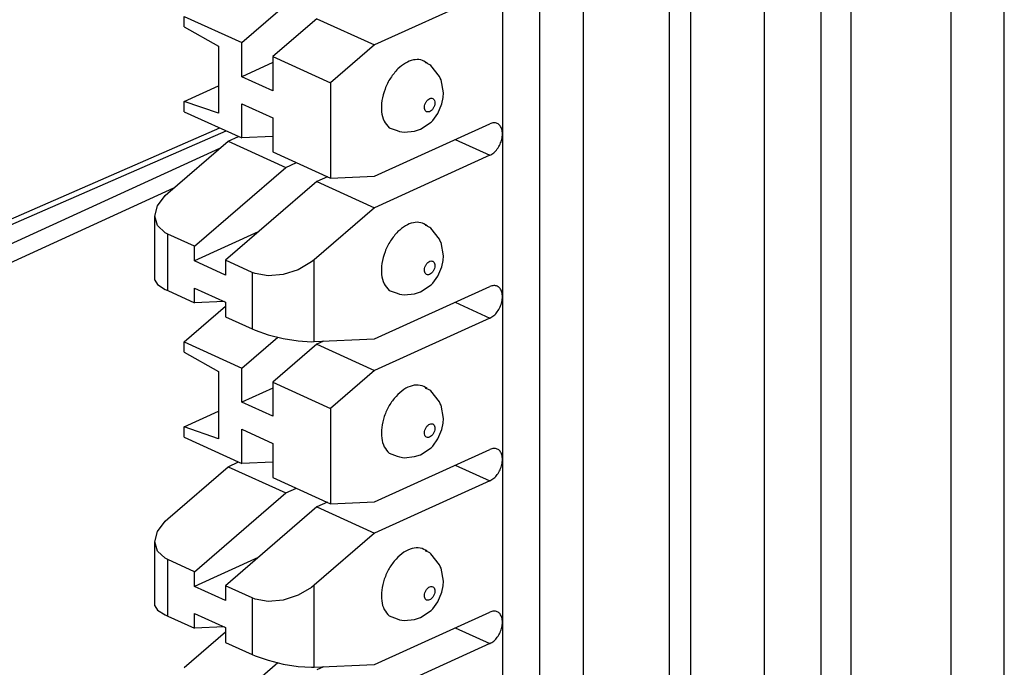
# Model space of a CAD drawing. Units: inches. Extents: x -8.5 to 0, y -4.7 to 6.3.
# Drawn here: x -1.5 to -0.7, y 2.7 to 3.2 of the extents above; entities that cross this region are included whole.
import ezdxf

# ---------------------------------------------------------------- set-up
doc = ezdxf.new("R2010")
doc.units = ezdxf.units.IN
doc.header["$MEASUREMENT"] = 0

# ---------------------------------------------------------------- blocks, each defined once
blk = doc.blocks.new('58922-04_4__157', base_point=(-1.99664, 2.44747))
at = {"color": 7, "linetype": 'Continuous'}
for p, q in [((-1.97012, 3.16486), (-1.99504, 3.15287)), ((-1.99664, 3.15198), (-1.99504, 3.15287)), ((-1.99504, 3.15287), (-1.99326, 3.1536)), ((-1.99326, 3.1536), (-1.99287, 3.15373)), ((-1.99287, 3.15373), (-1.99021, 3.15438)), ((-1.99021, 3.15438), (-1.98889, 3.15457)), ((-1.98889, 3.15457), (-1.98741, 3.15468)), ((-1.98741, 3.15468), (-1.9867, 3.1547)), ((-1.99664, 3.15198), (-1.99656, 3.15073)), ((-1.99664, 2.64261), (-1.99664, 3.15198)), ((-1.99656, 3.15073), (-1.99596, 3.14775)), ((-1.99596, 3.14775), (-1.99562, 3.14672)), ((-1.99562, 3.14672), (-1.99427, 3.14362)), ((-1.99427, 3.14362), (-1.99371, 3.14261)), ((-1.8505, 2.62394), (-1.8505, 3.03415)), ((-1.66451, 2.95502), (-1.84629, 3.03755)), ((-1.75807, 2.6912), (-1.75807, 2.9975)), ((-1.66029, 2.9478), (-1.66029, 2.85318)), ((-1.66029, 2.85318), (-1.60391, 2.82759)), ((-1.60391, 2.82759), (-1.60391, 2.78838)), ((-1.6688, 2.7954), (-1.66784, 2.7958)), ((-1.60391, 2.78838), (-1.5723, 2.77403)), ((-1.5723, 2.63147), (-1.5723, 2.77403)), ((-1.75807, 2.6912), (-1.58181, 2.76347)), ((-1.5723, 2.75915), (-1.58181, 2.76347)), ((-1.58181, 2.74593), (-1.58181, 2.76347)), ((-1.84629, 2.61671), (-1.58051, 2.7415)), ((-1.58051, 2.7415), (-1.5723, 2.73778)), ((-1.5723, 2.67216), (-1.66029, 2.63221)), ((-1.57544, 2.66821), (-1.60391, 2.64582)), ((-1.5723, 2.66678), (-1.57544, 2.66821)), ((-1.58973, 2.65697), (-1.61256, 2.64586)), ((-1.61256, 2.64586), (-1.59056, 2.65632)), ((-1.99664, 2.64246), (-1.99596, 2.64351)), ((-1.99596, 2.64351), (-1.99562, 2.64385)), ((-1.99562, 2.64385), (-1.99427, 2.64507)), ((-1.99427, 2.64507), (-1.99371, 2.64553)), ((-1.60391, 2.64193), (-1.61256, 2.64586)), ((-1.5723, 2.63147), (-1.60391, 2.64582)), ((-1.60391, 2.60662), (-1.60391, 2.64582)), ((-1.99477, 2.64145), (-1.99664, 2.64246)), ((-1.56936, 2.44832), (-1.99477, 2.64145)), ((-1.66029, 2.53759), (-1.66029, 2.63221)), ((-1.60391, 2.60662), (-1.66029, 2.63221)), ((-1.84629, 2.61671), (-1.66451, 2.53419)), ((-1.56124, 2.44825), (-1.30844, 2.55828)), ((-1.66057, 2.53594), (-1.66451, 2.53419)), ((-1.5681, 2.44788), (-1.56936, 2.44832)), ((-1.56608, 2.44751), (-1.5681, 2.44788)), ((-1.56517, 2.44747), (-1.56608, 2.44751)), ((-1.56425, 2.44752), (-1.56517, 2.44747)), ((-1.56327, 2.44767), (-1.56425, 2.44752)), ((-1.56164, 2.4481), (-1.56327, 2.44767)), ((-1.56124, 2.44825), (-1.56164, 2.4481))]:
    blk.add_line(p, q, dxfattribs=at)
at = {"color": 3, "linetype": 'Continuous'}
for p, q in [((-1.9867, 3.1547), (-1.96779, 3.1638)), ((-1.9867, 3.1547), (-1.56529, 2.96338)), ((-1.99371, 3.14261), (-1.5723, 2.95129)), ((-1.99371, 3.14261), (-1.99371, 2.64553)), ((-1.31391, 3.07827), (-1.56529, 2.96338)), ((-1.35168, 3.04566), (-1.55822, 2.95126)), ((-1.84465, 3.03681), (-1.8505, 3.03415)), ((-1.5723, 2.77403), (-1.5723, 2.95129)), ((-1.55822, 2.45419), (-1.55822, 2.95126)), ((-1.58181, 2.74593), (-1.8505, 2.62394)), ((-1.5723, 2.45421), (-1.99371, 2.64553)), ((-1.5723, 2.45421), (-1.5723, 2.63147)), ((-1.55822, 2.45419), (-1.31363, 2.56064))]:
    blk.add_line(p, q, dxfattribs=at)
at = {"color": 7, "linetype": 'Continuous'}
for points in [[(-1.84629, 3.03755), (-1.8479, 3.03788), (-1.84927, 3.03735), (-1.85018, 3.03604), (-1.8505, 3.03415)], [(-1.66029, 2.9478), (-1.66061, 2.94998), (-1.66153, 2.95211), (-1.66289, 2.95389), (-1.66451, 2.95502)], [(-1.58181, 2.74593), (-1.58147, 2.74369), (-1.58051, 2.7415)], [(-1.8505, 2.62394), (-1.85018, 2.62176), (-1.84927, 2.61962), (-1.8479, 2.61785), (-1.84629, 2.61671)], [(-1.66451, 2.53419), (-1.66289, 2.53386), (-1.66153, 2.53439), (-1.66061, 2.5357), (-1.66029, 2.53759)], [(-1.57027, 2.44889), (-1.56983, 2.44857), (-1.56936, 2.44832)]]:
    blk.add_spline(points, degree=3, dxfattribs=at)
at = {"color": 3, "linetype": 'Continuous'}
for points in [[(-1.56529, 2.96338), (-1.56798, 2.96146), (-1.57025, 2.95849), (-1.57177, 2.95492), (-1.5723, 2.95129)], [(-1.55822, 2.95126), (-1.55878, 2.95491), (-1.56032, 2.95849), (-1.5626, 2.96147), (-1.56529, 2.96338)], [(-1.5723, 2.95129), (-1.56907, 2.95031), (-1.56527, 2.94996), (-1.56146, 2.95029), (-1.55822, 2.95126)], [(-1.5723, 2.45421), (-1.57177, 2.45108), (-1.57027, 2.44889)], [(-1.5723, 2.45421), (-1.56907, 2.45323), (-1.56527, 2.45288), (-1.56146, 2.45322), (-1.55822, 2.45419)], [(-1.56124, 2.44825), (-1.55999, 2.44911), (-1.55903, 2.45044), (-1.55843, 2.45216), (-1.55822, 2.45419)]]:
    blk.add_spline(points, degree=3, dxfattribs=at)
blk = doc.blocks.new('58922-04_5__158', base_point=(-1.99664, 2.98207))
at = {"color": 7, "linetype": 'Continuous'}
blk.add_line((-1.56124, 2.98286), (-1.30844, 3.09289), dxfattribs=at)
at = {"color": 3, "linetype": 'Continuous'}
blk.add_line((-1.55822, 2.98879), (-1.31363, 3.09524), dxfattribs=at)
blk = doc.blocks.new('69516_POST_SOLDER_ASSY__167', base_point=(-1.99664, 0.30905))
for name, p in [('58922-04_5__158', (-1.99664, 2.98207)), ('58922-04_4__157', (-1.99664, 2.44747))]:
    blk.add_blockref(name, p)
blk = doc.blocks.new('69516_pwb__168', base_point=(-1.95101, -0.37736))
at = {"color": 7, "linetype": 'Continuous'}
for p, q in [((-0.66973, -0.35746), (-0.66973, 4.76583)), ((-0.71357, 4.74593), (-0.71357, -0.37736))]:
    blk.add_line(p, q, dxfattribs=at)
blk = doc.blocks.new('110DConnectingBlock6_1__236', base_point=(-1.36694, 2.29389))
at = {"color": 7, "linetype": 'Continuous'}
for p, q in [((-0.79566, 3.52918), (-0.79566, 2.46532)), ((-0.9447, 3.46152), (-0.9447, 2.39765)), ((-0.92702, 2.43239), (-0.92702, 3.44283)), ((-1.01521, 2.36564), (-1.01521, 3.4295)), ((-1.08133, 2.3581), (-1.08133, 3.42196)), ((-1.05132, 3.41311), (-1.05132, 2.34925)), ((-0.86654, 2.56364), (-0.86654, 3.41593)), ((-0.82041, 3.40517), (-0.82041, 2.54138)), ((-1.09193, 3.20642), (-1.18669, 3.1634)), ((-1.34296, 3.17838), (-1.34296, 3.18684)), ((-1.34296, 3.18684), (-1.29558, 3.16533)), ((-1.29558, 3.16533), (-1.26615, 3.19074)), ((-1.23406, 3.18491), (-1.27013, 3.15378)), ((-1.23406, 3.18491), (-1.18669, 3.1634)), ((-1.34296, 3.17838), (-1.31467, 3.16243)), ((-1.31467, 3.16243), (-1.31467, 3.10729)), ((-1.29558, 3.13733), (-1.29558, 3.16533)), ((-1.18669, 3.1634), (-1.22275, 3.13227)), ((-1.27013, 3.15378), (-1.22275, 3.13227)), ((-1.27013, 3.15378), (-1.27013, 3.12577)), ((-1.27013, 3.14889), (-1.29558, 3.13733)), ((-1.14134, 3.14716), (-1.14494, 3.14893)), ((-1.14494, 3.14893), (-1.14361, 3.14859)), ((-1.14049, 3.14654), (-1.14134, 3.14716)), ((-1.13346, 3.13755), (-1.14049, 3.14654)), ((-1.27013, 3.12577), (-1.29558, 3.13733)), ((-1.13273, 3.13603), (-1.13346, 3.13755)), ((-1.1321, 3.13476), (-1.13273, 3.13603)), ((-1.34296, 3.11702), (-1.31467, 3.12986)), ((-1.22275, 3.13227), (-1.22275, 3.05399)), ((-1.13001, 3.12394), (-1.1321, 3.13476)), ((-1.13133, 3.11493), (-1.13039, 3.12011)), ((-1.13039, 3.12011), (-1.13001, 3.12394)), ((-1.34296, 3.10856), (-1.34296, 3.11702)), ((-1.31467, 3.10729), (-1.34296, 3.11702)), ((-1.29558, 3.08705), (-1.29558, 3.11505)), ((-1.29558, 3.11505), (-1.27013, 3.1035)), ((-1.13469, 3.1071), (-1.13133, 3.11493)), ((-1.34296, 3.10856), (-1.29558, 3.08705)), ((-1.1389, 3.10135), (-1.13469, 3.1071)), ((-1.27013, 3.1035), (-1.27013, 3.07549)), ((-1.18669, 3.05559), (-1.09193, 3.09861)), ((-1.14891, 3.0942), (-1.14007, 3.09997)), ((-1.14007, 3.09997), (-1.1389, 3.10135)), ((-1.3069, 3.08433), (-1.29824, 3.08826)), ((-1.27013, 3.08819), (-1.29558, 3.08705)), ((-1.17461, 3.09545), (-1.16823, 3.09308)), ((-1.16823, 3.09308), (-1.16621, 3.09236)), ((-1.16621, 3.09236), (-1.16241, 3.0917)), ((-1.16241, 3.0917), (-1.15386, 3.09262)), ((-1.15386, 3.09262), (-1.14891, 3.0942)), ((-1.35639, 3.04159), (-1.3069, 3.08433)), ((-1.3069, 3.08433), (-1.25952, 3.06282)), ((-1.27013, 3.07549), (-1.22275, 3.05399)), ((-1.09193, 3.07277), (-1.18669, 3.02975)), ((-1.25952, 3.06282), (-1.25086, 3.06675)), ((-1.33447, 2.9981), (-1.25952, 3.06282)), ((-1.22541, 3.05519), (-1.23406, 3.05126)), ((-1.22275, 3.05399), (-1.18669, 3.05559)), ((-1.23406, 3.05126), (-1.30902, 2.98655)), ((-1.23406, 3.05126), (-1.18669, 3.02975)), ((-1.36477, 3.03122), (-1.35851, 3.03963)), ((-1.35851, 3.03963), (-1.35639, 3.04159)), ((-1.36694, 3.02266), (-1.36477, 3.03122)), ((-1.18669, 3.02975), (-1.23618, 2.98702)), ((-1.36477, 3.015), (-1.36694, 3.02266)), ((-1.36694, 2.97012), (-1.36694, 3.02266)), ((-1.35851, 3.00915), (-1.36477, 3.015)), ((-1.14134, 3.01351), (-1.14494, 3.01528)), ((-1.14494, 3.01528), (-1.14361, 3.01494)), ((-1.35639, 3.00805), (-1.35851, 3.00915)), ((-1.33447, 2.9981), (-1.35639, 3.00805)), ((-1.28207, 3.00981), (-1.33447, 2.98602)), ((-1.14049, 3.01289), (-1.14134, 3.01351)), ((-1.13346, 3.0039), (-1.14049, 3.01289)), ((-1.13273, 3.00238), (-1.13346, 3.0039)), ((-1.1321, 3.00111), (-1.13273, 3.00238)), ((-1.13001, 2.99029), (-1.1321, 3.00111)), ((-1.33447, 2.98602), (-1.33447, 2.9981)), ((-1.30902, 2.97447), (-1.33447, 2.98602)), ((-1.2871, 2.97659), (-1.30902, 2.98655)), ((-1.30902, 2.98655), (-1.30902, 2.97447)), ((-1.2385, 2.98515), (-1.24933, 2.97881)), ((-1.23618, 2.98702), (-1.2385, 2.98515)), ((-1.13133, 2.98128), (-1.13039, 2.98646)), ((-1.13039, 2.98646), (-1.13001, 2.99029)), ((-1.28478, 2.97567), (-1.2871, 2.97659)), ((-1.27395, 2.97377), (-1.28478, 2.97567)), ((-1.26164, 2.97486), (-1.27395, 2.97377)), ((-1.24933, 2.97881), (-1.26164, 2.97486)), ((-1.13469, 2.97345), (-1.13133, 2.98128)), ((-1.36694, 2.97012), (-1.36477, 2.96661)), ((-1.36477, 2.96661), (-1.35851, 2.96263)), ((-1.14891, 2.96055), (-1.14007, 2.96632)), ((-1.14007, 2.96632), (-1.1389, 2.9677)), ((-1.1389, 2.9677), (-1.13469, 2.97345)), ((-1.35851, 2.96263), (-1.35639, 2.96162)), ((-1.35639, 2.96162), (-1.33447, 2.95167)), ((-1.33447, 2.95167), (-1.33447, 2.96375)), ((-1.33447, 2.96375), (-1.30902, 2.95219)), ((-1.18669, 2.92194), (-1.09193, 2.96496)), ((-1.17461, 2.9618), (-1.16823, 2.95943)), ((-1.16823, 2.95943), (-1.16621, 2.95871)), ((-1.16621, 2.95871), (-1.16241, 2.95805)), ((-1.16241, 2.95805), (-1.15386, 2.95897)), ((-1.15386, 2.95897), (-1.14891, 2.96055)), ((-1.31024, 2.95275), (-1.33447, 2.95167)), ((-1.30902, 2.95219), (-1.30902, 2.94011)), ((-1.34296, 2.91954), (-1.30902, 2.94884)), ((-1.30902, 2.94011), (-1.2871, 2.93016)), ((-1.09193, 2.93912), (-1.18669, 2.8961)), ((-1.2871, 2.93016), (-1.28478, 2.92916)), ((-1.28478, 2.92916), (-1.27395, 2.92538)), ((-1.34296, 2.91108), (-1.34296, 2.91954)), ((-1.34296, 2.91954), (-1.29558, 2.89803)), ((-1.29558, 2.89803), (-1.26615, 2.92344)), ((-1.27395, 2.92538), (-1.26164, 2.92232)), ((-1.26164, 2.92232), (-1.24933, 2.92034)), ((-1.24933, 2.92034), (-1.2385, 2.91968)), ((-1.2385, 2.91968), (-1.23618, 2.91974)), ((-1.23618, 2.91974), (-1.18669, 2.92194)), ((-1.22864, 2.92007), (-1.23406, 2.91761)), ((-1.34296, 2.91108), (-1.31467, 2.89512)), ((-1.23406, 2.91761), (-1.27013, 2.88647)), ((-1.23406, 2.91761), (-1.18669, 2.8961)), ((-1.31467, 2.89512), (-1.31467, 2.83999)), ((-1.29558, 2.87003), (-1.29558, 2.89803)), ((-1.18669, 2.8961), (-1.22275, 2.86497)), ((-1.27013, 2.88647), (-1.27013, 2.85847)), ((-1.27013, 2.88647), (-1.22275, 2.86497)), ((-1.27013, 2.88158), (-1.29558, 2.87003)), ((-1.14134, 2.87985), (-1.14494, 2.88163)), ((-1.14494, 2.88163), (-1.14361, 2.88128)), ((-1.14049, 2.87923), (-1.14134, 2.87985)), ((-1.13346, 2.87025), (-1.14049, 2.87923)), ((-1.27013, 2.85847), (-1.29558, 2.87003)), ((-1.13273, 2.86873), (-1.13346, 2.87025)), ((-1.34296, 2.84971), (-1.31467, 2.86255)), ((-1.22275, 2.86497), (-1.22275, 2.78668)), ((-1.1321, 2.86746), (-1.13273, 2.86873)), ((-1.13001, 2.85664), (-1.1321, 2.86746)), ((-1.13039, 2.85281), (-1.13001, 2.85664)), ((-1.34296, 2.84126), (-1.34296, 2.84971)), ((-1.31467, 2.83999), (-1.34296, 2.84971)), ((-1.29558, 2.84775), (-1.27013, 2.8362)), ((-1.29558, 2.81975), (-1.29558, 2.84775)), ((-1.13469, 2.8398), (-1.13133, 2.84762)), ((-1.13133, 2.84762), (-1.13039, 2.85281)), ((-1.34296, 2.84126), (-1.29558, 2.81975)), ((-1.1389, 2.83404), (-1.13469, 2.8398)), ((-1.27013, 2.8362), (-1.27013, 2.80819)), ((-1.18669, 2.78829), (-1.09193, 2.83131)), ((-1.14891, 2.8269), (-1.14007, 2.83267)), ((-1.14007, 2.83267), (-1.1389, 2.83404)), ((-1.3069, 2.81703), (-1.29824, 2.82096)), ((-1.27013, 2.82088), (-1.29558, 2.81975)), ((-1.17461, 2.82815), (-1.16823, 2.82578)), ((-1.16823, 2.82578), (-1.16621, 2.82506)), ((-1.16621, 2.82506), (-1.16241, 2.8244)), ((-1.16241, 2.8244), (-1.15386, 2.82532)), ((-1.15386, 2.82532), (-1.14891, 2.8269)), ((-1.35639, 2.77429), (-1.3069, 2.81703)), ((-1.3069, 2.81703), (-1.25952, 2.79552)), ((-1.27013, 2.80819), (-1.22275, 2.78668)), ((-1.09193, 2.80547), (-1.18669, 2.76245)), ((-1.25952, 2.79552), (-1.25086, 2.79945)), ((-1.33447, 2.7308), (-1.25952, 2.79552)), ((-1.23406, 2.78396), (-1.30902, 2.71924)), ((-1.22541, 2.78789), (-1.23406, 2.78396)), ((-1.23406, 2.78396), (-1.18669, 2.76245)), ((-1.22275, 2.78668), (-1.18669, 2.78829)), ((-1.36477, 2.76392), (-1.35851, 2.77233)), ((-1.35851, 2.77233), (-1.35639, 2.77429)), ((-1.36694, 2.75536), (-1.36477, 2.76392)), ((-1.18669, 2.76245), (-1.23618, 2.71971)), ((-1.36477, 2.7477), (-1.36694, 2.75536)), ((-1.36694, 2.70282), (-1.36694, 2.75536)), ((-1.14134, 2.7462), (-1.14494, 2.74798)), ((-1.14494, 2.74798), (-1.14361, 2.74763)), ((-1.35851, 2.74184), (-1.36477, 2.7477)), ((-1.35639, 2.74075), (-1.35851, 2.74184)), ((-1.33447, 2.7308), (-1.35639, 2.74075)), ((-1.28207, 2.74251), (-1.33447, 2.71872)), ((-1.14049, 2.74558), (-1.14134, 2.7462)), ((-1.13346, 2.7366), (-1.14049, 2.74558)), ((-1.13273, 2.73508), (-1.13346, 2.7366)), ((-1.1321, 2.73381), (-1.13273, 2.73508)), ((-1.13001, 2.72299), (-1.1321, 2.73381)), ((-1.33447, 2.71872), (-1.33447, 2.7308)), ((-1.30902, 2.70716), (-1.33447, 2.71872)), ((-1.2871, 2.70929), (-1.30902, 2.71924)), ((-1.30902, 2.71924), (-1.30902, 2.70716)), ((-1.2385, 2.71784), (-1.24933, 2.71151)), ((-1.23618, 2.71971), (-1.2385, 2.71784)), ((-1.13133, 2.71397), (-1.13039, 2.71916)), ((-1.13039, 2.71916), (-1.13001, 2.72299)), ((-1.28478, 2.70837), (-1.2871, 2.70929)), ((-1.27395, 2.70647), (-1.28478, 2.70837)), ((-1.26164, 2.70756), (-1.27395, 2.70647)), ((-1.24933, 2.71151), (-1.26164, 2.70756)), ((-1.13469, 2.70615), (-1.13133, 2.71397)), ((-1.36694, 2.70282), (-1.36477, 2.69931)), ((-1.14007, 2.69901), (-1.1389, 2.70039)), ((-1.1389, 2.70039), (-1.13469, 2.70615)), ((-1.36477, 2.69931), (-1.35851, 2.69533)), ((-1.35851, 2.69533), (-1.35639, 2.69432)), ((-1.35639, 2.69432), (-1.33447, 2.68436)), ((-1.33447, 2.68436), (-1.33447, 2.69645)), ((-1.33447, 2.69645), (-1.30902, 2.68489)), ((-1.18669, 2.65464), (-1.09193, 2.69766)), ((-1.17461, 2.6945), (-1.16823, 2.69212)), ((-1.16823, 2.69212), (-1.16621, 2.6914)), ((-1.16621, 2.6914), (-1.16241, 2.69075)), ((-1.16241, 2.69075), (-1.15386, 2.69167)), ((-1.15386, 2.69167), (-1.14891, 2.69325)), ((-1.14891, 2.69325), (-1.14007, 2.69901)), ((-1.31024, 2.68544), (-1.33447, 2.68436)), ((-1.30902, 2.68489), (-1.30902, 2.67281)), ((-1.34296, 2.65224), (-1.30902, 2.68154)), ((-1.30902, 2.67281), (-1.2871, 2.66286)), ((-1.09193, 2.67182), (-1.18669, 2.6288)), ((-1.2871, 2.66286), (-1.28478, 2.66185)), ((-1.28478, 2.66185), (-1.27395, 2.65808)), ((-1.29558, 2.63073), (-1.26615, 2.65614)), ((-1.27395, 2.65808), (-1.26164, 2.65502)), ((-1.26164, 2.65502), (-1.24933, 2.65304)), ((-1.24933, 2.65304), (-1.2385, 2.65238)), ((-1.2385, 2.65238), (-1.23618, 2.65243)), ((-1.23618, 2.65243), (-1.18669, 2.65464)), ((-1.22864, 2.65277), (-1.23406, 2.65031))]:
    blk.add_line(p, q, dxfattribs=at)
at = {"color": 3, "linetype": 'Continuous'}
for p, q in [((-1.12039, 3.08569), (-1.09193, 3.07277)), ((-1.35639, 2.96162), (-1.35639, 3.00805)), ((-1.23618, 2.91974), (-1.23618, 2.98702)), ((-1.2871, 2.97659), (-1.2871, 2.93016)), ((-1.12039, 2.95204), (-1.09193, 2.93912)), ((-1.12039, 2.81839), (-1.09193, 2.80547)), ((-1.35639, 2.69432), (-1.35639, 2.74075)), ((-1.23618, 2.65243), (-1.23618, 2.71971)), ((-1.2871, 2.70929), (-1.2871, 2.66286)), ((-1.12039, 2.68474), (-1.09193, 2.67182))]:
    blk.add_line(p, q, dxfattribs=at)
at = {"color": 7, "linetype": 'Continuous'}
for points in [[(-1.14361, 3.14859), (-1.14878, 3.15107), (-1.15483, 3.15105), (-1.16126, 3.14853), (-1.1675, 3.14373)], [(-1.1675, 3.14373), (-1.17356, 3.13622), (-1.17809, 3.12721), (-1.18061, 3.11765), (-1.18084, 3.10855), (-1.17877, 3.10088), (-1.17461, 3.09545)], [(-1.09193, 3.07277), (-1.08877, 3.07484), (-1.08591, 3.07797), (-1.08364, 3.08186), (-1.08218, 3.08612), (-1.08168, 3.09034), (-1.08218, 3.09411), (-1.08364, 3.09705), (-1.08591, 3.09888), (-1.08877, 3.09942), (-1.09193, 3.09861)], [(-1.14361, 3.01494), (-1.14878, 3.01742), (-1.15483, 3.0174), (-1.16126, 3.01488), (-1.1675, 3.01008)], [(-1.1675, 3.01008), (-1.17356, 3.00257), (-1.17809, 2.99356), (-1.18061, 2.984), (-1.18084, 2.9749), (-1.17877, 2.96723), (-1.17461, 2.9618)], [(-1.09193, 2.93912), (-1.08877, 2.94119), (-1.08591, 2.94432), (-1.08364, 2.94821), (-1.08218, 2.95247), (-1.08168, 2.95669), (-1.08218, 2.96046), (-1.08364, 2.9634), (-1.08591, 2.96523), (-1.08877, 2.96576), (-1.09193, 2.96496)], [(-1.14361, 2.88128), (-1.14916, 2.88385), (-1.15568, 2.88355), (-1.16254, 2.88044), (-1.16906, 2.87481), (-1.17461, 2.86721), (-1.17864, 2.85839), (-1.18076, 2.84921), (-1.18076, 2.84057), (-1.17864, 2.83331), (-1.17461, 2.82815)], [(-1.09193, 2.80547), (-1.08877, 2.80754), (-1.08591, 2.81067), (-1.08364, 2.81456), (-1.08218, 2.81882), (-1.08168, 2.82304), (-1.08218, 2.82681), (-1.08364, 2.82975), (-1.08591, 2.83158), (-1.08877, 2.83211), (-1.09193, 2.83131)], [(-1.14361, 2.74763), (-1.14916, 2.75019), (-1.15568, 2.7499), (-1.16254, 2.74679), (-1.16906, 2.74116), (-1.17461, 2.73356), (-1.17864, 2.72474), (-1.18076, 2.71556), (-1.18076, 2.70692), (-1.17864, 2.69966), (-1.17461, 2.6945)], [(-1.09193, 2.67182), (-1.08877, 2.67389), (-1.08591, 2.67702), (-1.08364, 2.68091), (-1.08218, 2.68517), (-1.08168, 2.68939), (-1.08218, 2.69316), (-1.08364, 2.6961), (-1.08591, 2.69793), (-1.08877, 2.69846), (-1.09193, 2.69766)]]:
    blk.add_spline(points, degree=3, dxfattribs=at)
at = {"color": 3, "linetype": 'Continuous'}
for points in [[(-1.13895, 3.11946), (-1.14046, 3.11964), (-1.14211, 3.11896), (-1.14366, 3.11753), (-1.14487, 3.11556), (-1.14556, 3.11335), (-1.14562, 3.11123), (-1.14504, 3.10954), (-1.14391, 3.10853), (-1.14241, 3.10835), (-1.14075, 3.10902), (-1.1392, 3.11046), (-1.13799, 3.11243), (-1.1373, 3.11464), (-1.13724, 3.11675), (-1.13782, 3.11844), (-1.13895, 3.11946)], [(-1.13895, 2.98581), (-1.14046, 2.98599), (-1.14211, 2.98531), (-1.14366, 2.98388), (-1.14487, 2.9819), (-1.14556, 2.9797), (-1.14562, 2.97758), (-1.14504, 2.97589), (-1.14391, 2.97488), (-1.14241, 2.9747), (-1.14075, 2.97537), (-1.1392, 2.97681), (-1.13799, 2.97878), (-1.1373, 2.98099), (-1.13724, 2.9831), (-1.13782, 2.98479), (-1.13895, 2.98581)], [(-1.13895, 2.85215), (-1.14046, 2.85234), (-1.14211, 2.85166), (-1.14366, 2.85023), (-1.14487, 2.84825), (-1.14556, 2.84604), (-1.14562, 2.84393), (-1.14504, 2.84224), (-1.14391, 2.84123), (-1.14241, 2.84105), (-1.14075, 2.84172), (-1.1392, 2.84316), (-1.13799, 2.84513), (-1.1373, 2.84734), (-1.13724, 2.84945), (-1.13782, 2.85114), (-1.13895, 2.85215)], [(-1.13895, 2.7185), (-1.14046, 2.71869), (-1.14211, 2.71801), (-1.14366, 2.71657), (-1.14487, 2.7146), (-1.14556, 2.71239), (-1.14562, 2.71028), (-1.14504, 2.70859), (-1.14391, 2.70758), (-1.14241, 2.70739), (-1.14075, 2.70807), (-1.1392, 2.70951), (-1.13799, 2.71148), (-1.1373, 2.71369), (-1.13724, 2.7158), (-1.13782, 2.71749), (-1.13895, 2.7185)]]:
    blk.add_spline(points, degree=3, dxfattribs=at)
blk = doc.blocks.new('110DAssy13__238', base_point=(-1.36694, 2.29389))
blk.add_blockref('110DConnectingBlock6_1__236', (-1.36694, 2.29389))
blk = doc.blocks.new('110DAssy13_stp__239', base_point=(-1.36694, 2.29389))
blk.add_blockref('110DAssy13__238', (-1.36694, 2.29389))
blk = doc.blocks.new('110D_BLOCKS__256', base_point=(-2.28618, 0.15548))
blk.add_blockref('110DAssy13_stp__239', (-1.36694, 2.29389))
blk = doc.blocks.new('69516_PRE_SOLDER_ASSY__257', base_point=(-2.28618, -0.37736))
for name, p in [('69516_pwb__168', (-1.95101, -0.37736)), ('110D_BLOCKS__256', (-2.28618, 0.15548))]:
    blk.add_blockref(name, p)
blk = doc.blocks.new('47611-06C__258', base_point=(-2.28618, -0.37736))
for name, p in [('69516_PRE_SOLDER_ASSY__257', (-2.28618, -0.37736)), ('69516_POST_SOLDER_ASSY__167', (-1.99664, 0.30905))]:
    blk.add_blockref(name, p)
blk = doc.blocks.new('GEN1', base_point=(-1.52008, 2.37992))
blk.add_blockref('47611-06C__258', (-2.28618, -0.37736))

msp = doc.modelspace()

# ---------------------------------------------------------------- block references
msp.add_blockref('GEN1', (-1.52008, 2.37992))

doc.saveas('drawing.dxf')
